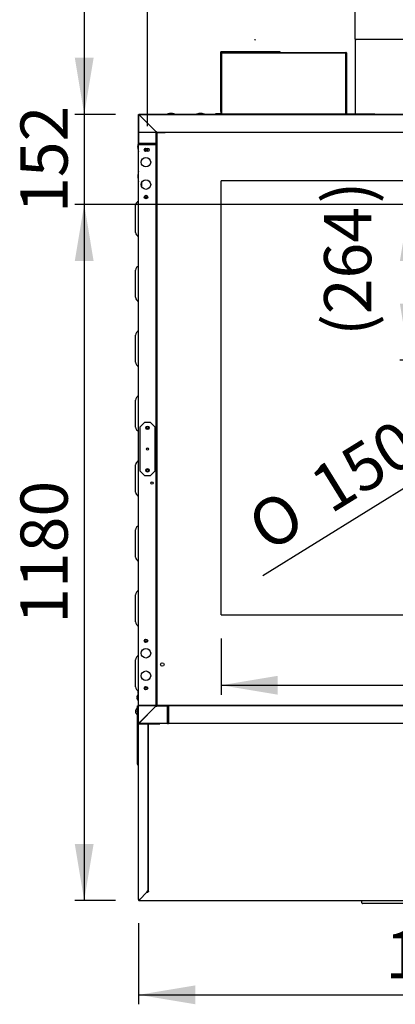
# Model space of a CAD drawing. Units: millimetres. Extents: x 37 to 9798, y 1695 to 6432.
# Drawn here: x 37 to 674, y 1757 to 3426 of the extents above; entities that cross this region are included whole.
import ezdxf
from ezdxf.enums import TextEntityAlignment as Align
from ezdxf.lldxf.tags import DXFTag

# ---------------------------------------------------------------- set-up
doc = ezdxf.new("R2010")
doc.units = ezdxf.units.MM
for name, color, linetype in [('07_ASSI', 7, 'Continuous'), ('DV4_0', 7, 'Continuous'), ('DV5_0', 7, 'Continuous')]:
    doc.layers.add(name, color=color, linetype=linetype)
doc.styles.add('SEACAD_Arial', font='txt')
doc.styles.add('SEACAD_ArialB', font='arialbd.ttf')
doc.styles.add('SEACAD_Solid_Edge_ANSI1_SymbolsB', font='semeca1.ttf')
tags = doc.linetypes.add('HIDDEN2', pattern=[4.7625, 3.175, -1.5875]).pattern_tags.tags
tags[6:7] = [DXFTag(74, 4), DXFTag(75, 0), DXFTag(340, '0'), DXFTag(46, 0.0), DXFTag(50, 0.0), DXFTag(44, 0.0), DXFTag(45, 0.0)]
tags[4:5] = [DXFTag(74, 4), DXFTag(75, 0), DXFTag(340, '0'), DXFTag(46, 0.0), DXFTag(50, 0.0), DXFTag(44, 0.0), DXFTag(45, 0.0)]
doc.dimstyles.new('QuoteMoretti', dxfattribs={"dimtxt": 80, "dimasz": 96, "dimexe": 16, "dimexo": 40, "dimgap": 40, "dimtad": 1, "dimdec": 1, "dimtxsty": 'SEACAD_Arial', "dimblk1": '_SE_FILLED', "dimblk2": '_SE_FILLED', "dimsah": 1, "dimcen": 40, "dimadec": 0, "dimazin": 0, "dimtfac": 1, "dimtdec": 3, "dimtmove": 0, "dimatfit": 3, "dimfxl": 1, "dimtolj": 1, "dimarcsym": 0})

# ---------------------------------------------------------------- blocks, each defined once
blk = doc.blocks.new('SE1')
at = {"layer": 'DV4_0', "color": 7, "linetype": 'HIDDEN2'}
for p, q in [((606, 3392.6), (606, 3492.6)), ((606.8, 3392.6), (606, 3392.6)), ((606.8, 3391), (606, 3391)), ((606, 3390.9), (606, 3391)), ((606.8, 3390.9), (606, 3390.9)), ((606, 3390.9), (606, 3266)), ((606.8, 3392.6), (606.2, 3392)), ((606.8, 3392), (606.8, 3392.6)), ((606.8, 3392), (606.8, 3391.8)), ((606.8, 3391.8), (606.8, 3391.8)), ((1075.1, 3391.8), (606.8, 3391.8)), ((606.8, 3391.8), (606.8, 3391.8)), ((606.8, 3391), (606.8, 3391.8)), ((606.9, 3391), (606.8, 3390.9)), ((606.8, 3390.9), (606.8, 3391)), ((1329, 3152.4), (379, 3152.4)), ((379, 2417.4), (379, 3152.4)), ((379, 2417.4), (1329, 2417.4))]:
    blk.add_line(p, q, dxfattribs=at)
at = {"layer": 'DV4_0', "color": 7, "linetype": 'Continuous'}
for p, q in [((377.7, 3370.2), (377.7, 3366.5)), ((378.5, 3370.2), (377.7, 3370.2)), ((382.2, 3371), (378.5, 3371)), ((378.5, 3370.2), (378.5, 3371)), ((379.5, 3370.2), (378.5, 3370.2)), ((378.5, 3370.2), (378.5, 3370.2)), ((378.5, 3370.2), (378.5, 3366.5)), ((378.5, 3370.2), (378.5, 3370.2)), ((379.5, 3370.2), (590.5, 3370.2)), ((477.9, 3370.2), (379.5, 3370.2)), ((380.2, 3370.2), (478.6, 3370.2)), ((475.2, 3371), (382.2, 3371)), ((382.2, 3370.2), (382.2, 3371)), ((475.2, 3370.2), (475.2, 3371)), ((478.9, 3371), (475.2, 3371)), ((478.9, 3370.2), (477.9, 3370.2)), ((478.9, 3370.2), (478.9, 3371)), ((478.9, 3370.2), (478.9, 3370.2)), ((377.7, 3366.5), (377.7, 3273.5)), ((378.5, 3366.5), (377.7, 3366.5)), ((378.5, 3366.5), (378.5, 3273.5)), ((378.7, 3369.4), (378.7, 3271.3)), ((378.7, 3266), (378.7, 3369.3)), ((379.5, 3369.4), (590.5, 3369.4)), ((379.5, 3266), (379.5, 3369.3)), ((380, 3368.5), (380.8, 3368.5)), ((380, 3266.4), (380, 3368.5)), ((380.2, 3368.5), (380.2, 3369.4)), ((380.8, 3368.5), (380.8, 3369.4)), ((380.8, 3368.5), (380.8, 3368.5)), ((380.8, 3368.5), (380.8, 3368.5)), ((589.2, 3369.4), (589.2, 3368.5)), ((589.2, 3368.5), (589.2, 3368.5)), ((589.2, 3368.5), (589.2, 3368.5)), ((589.2, 3368.5), (590, 3368.5)), ((589.7, 3369.4), (589.7, 3368.5)), ((589.7, 3368.5), (589.7, 3368.5)), ((589.7, 3368.5), (589.7, 3368.5)), ((590, 3368.5), (590.5, 3368.5)), ((590, 3368.5), (590, 3266.4)), ((590.5, 3369.3), (590.5, 3266)), ((591.3, 3369.3), (591.3, 3266)), ((377.7, 3273.5), (377.7, 3269.8)), ((378.5, 3273.5), (377.7, 3273.5)), ((378.5, 3269.8), (377.7, 3269.8)), ((378.5, 3273.5), (378.5, 3269.8)), ((378.5, 3269.8), (378.5, 3269.7)), ((378.5, 3269.8), (378.5, 3269.8)), ((378.5, 3269.7), (378.7, 3269.7)), ((378.5, 3269.7), (378.5, 3268.9)), ((378.7, 3271.3), (378.7, 3266)), ((378.7, 3271.3), (378.7, 3271.3)), ((380, 3271.2), (379.5, 3271.2)), ((590.5, 3285), (590, 3285)), ((590, 3271), (590.5, 3271)), ((239, 3265.1), (239.7, 3265.1)), ((239, 3264.4), (239, 3265.1)), ((239, 3264.4), (239, 3264.4)), ((239, 3264.1), (239, 3264.4)), ((239, 3216), (239, 3264.3)), ((239.8, 3264.3), (239, 3264.3)), ((239, 3264.1), (239, 3263.7)), ((239, 3264.1), (239, 3264.1)), ((239, 3216.7), (239, 3263.7)), ((239, 3263.7), (239, 3263.7)), ((239, 3263.7), (239, 3214.3)), ((239, 3263.7), (239, 3263.7)), ((239.7, 3265.2), (1408, 3265.2)), ((239.8, 3264.4), (239.8, 3265.2)), ((239.8, 3265.2), (240.1, 3265.2)), ((268.2, 3236), (239.8, 3264.3)), ((239.8, 3264.3), (268.2, 3236)), ((369.5, 3265.2), (240.1, 3265.2)), ((240.1, 3265.2), (240.1, 3265.2)), ((269, 3265.2), (240.5, 3265.2)), ((240.5, 3265.2), (240.5, 3265.2)), ((240.5, 3263.7), (240.5, 3263.7)), ((240.5, 3263.7), (240.5, 3263.7)), ((240.5, 3263.7), (240.5, 3263.7)), ((240.5, 3263.7), (240.5, 3263.7)), ((240.5, 3263.7), (240.5, 3263.7)), ((269, 3265.2), (269, 3265.2)), ((269, 3265.2), (270.5, 3265.2)), ((369.5, 3265.2), (270.5, 3265.2)), ((270.5, 3265.2), (270.5, 3265.2)), ((294.6, 3266.6), (293.4, 3266.6)), ((344.6, 3266.6), (343.4, 3266.6)), ((851.5, 3265.2), (344.5, 3265.2)), ((407.2, 3265.2), (344.5, 3265.2)), ((369.5, 3265.2), (369.5, 3266)), ((369.5, 3266), (378.7, 3266)), ((378.7, 3266), (369.5, 3266)), ((369.5, 3266), (369.5, 3265.2)), ((370.2, 3266), (370.2, 3266)), ((378.7, 3266), (370.2, 3266)), ((378.5, 3268.9), (378.7, 3268.9)), ((591.3, 3265.2), (378.8, 3265.2)), ((479.4, 3265.2), (379.5, 3265.2)), ((380, 3266.4), (380, 3265.8)), ((380.8, 3266.4), (380, 3266.4)), ((380, 3265.8), (380.8, 3265.8)), ((380, 3265.8), (380, 3265.2)), ((380, 3265.2), (590.5, 3265.2)), ((380.8, 3266.4), (380.8, 3266.4)), ((380.8, 3265.6), (380.8, 3266.4)), ((380.8, 3266.4), (380.8, 3266.4)), ((589.2, 3265.6), (380.8, 3265.6)), ((389.1, 3265.2), (389.1, 3265.2)), ((407.2, 3265.2), (407.2, 3265.2)), ((851.5, 3265.2), (410.5, 3265.2)), ((410.5, 3265.2), (410.5, 3265.2)), ((469.1, 3265.2), (469.1, 3265.2)), ((488.6, 3265.2), (488.6, 3265.2)), ((577.7, 3265.2), (488.6, 3265.2)), ((577.7, 3265.2), (577.7, 3265.2)), ((579.2, 3265.2), (577.8, 3265.2)), ((591.2, 3265.2), (579.3, 3265.2)), ((579.3, 3265.2), (579.3, 3265.2)), ((589.2, 3266.4), (589.2, 3265.6)), ((589.2, 3266.4), (589.2, 3266.4)), ((589.2, 3266.4), (589.2, 3266.4)), ((590, 3266.4), (589.2, 3266.4)), ((589.2, 3265.8), (590.5, 3265.8)), ((590.5, 3265.8), (590.5, 3266)), ((590.5, 3265.8), (590.5, 3265.2)), ((591.3, 3266), (639.5, 3266)), ((639.5, 3266), (639.5, 3265.2)), ((239, 3235.2), (1574, 3235.2)), ((773.4, 3234.2), (239, 3234.2)), ((268.2, 3236), (269.2, 3236)), ((268.2, 3236), (269, 3235.2)), ((269, 3235.2), (268.2, 3236)), ((268.2, 3234.2), (268.2, 3236)), ((268.2, 3234.2), (269, 3234.2)), ((269, 3235.2), (269.2, 3235.2)), ((269, 3234.2), (269, 3235.2)), ((269, 3235.2), (269, 3234.2)), ((269, 3235.2), (269, 3234.2)), ((269, 3234.2), (284.2, 3234.2)), ((269, 3234.2), (269, 3234.2)), ((269, 3216), (269, 3234.2)), ((269.2, 3235.2), (269.2, 3236)), ((271, 3233.3), (270.2, 3233.3)), ((270.2, 3233.3), (270.2, 2264.9)), ((271, 3234.2), (271, 3233.3)), ((284.2, 3234.2), (284.2, 3234.2)), ((284.4, 3235.2), (284.4, 3235.1)), ((284.4, 3234.2), (284.4, 3235.1)), ((237.5, 3209.5), (237.5, 3210.7)), ((239, 3216.7), (239, 3216.7)), ((239.8, 3216), (239, 3216)), ((239, 2234.7), (239, 3214.3)), ((239, 3214.3), (239.8, 3214.3)), ((239, 3213.6), (239, 3213.6)), ((239, 3118.2), (239, 3213.6)), ((269, 3216), (239.8, 3216)), ((268.2, 3216), (239.8, 3216)), ((269, 3215.2), (239.8, 3215.2)), ((269, 3215.2), (239.8, 3215.2)), ((269, 3214.4), (239.8, 3214.4)), ((239.8, 3214.3), (268.2, 3214.3)), ((269, 3216), (268.2, 3216)), ((268.2, 3214.3), (269, 3214.3)), ((269, 3216), (269, 3215.2)), ((269, 3216), (269, 3216)), ((270.2, 3216), (269, 3216)), ((269, 3216), (269, 3214.3)), ((269, 3216), (269, 3215.2)), ((269, 3214.4), (269, 3215.2)), ((269, 3215.2), (270.2, 3215.2)), ((269, 3214.3), (269, 3214.3)), ((269, 2263.3), (269, 3214.3)), ((269, 3214.3), (270.2, 3214.3)), ((237.5, 3160.7), (237.5, 3159.5)), ((244.2, 3149.5), (244.2, 3142.8)), ((252.6, 3123.6), (250.4, 3123.6)), ((234, 3065.2), (234, 3111.2)), ((239, 3008.2), (239, 3058.2)), ((234, 2955.2), (234, 3001.2)), ((239, 2898.2), (239, 2948.2)), ((234, 2845.2), (234, 2891.2)), ((239, 2788.2), (239, 2838.2)), ((234, 2735.2), (234, 2781.2)), ((249, 2743.1), (241, 2735.1)), ((259, 2743.1), (249, 2743.1)), ((267, 2735.1), (259, 2743.1)), ((239, 2678.2), (239, 2728.2)), ((241, 2735.1), (241, 2661.1)), ((267, 2661.1), (267, 2735.1)), ((234, 2625.2), (234, 2671.2)), ((241, 2661.1), (249, 2653.1)), ((249, 2653.1), (259, 2653.1)), ((259, 2653.1), (267, 2661.1)), ((239, 2568.2), (239, 2618.2)), ((234, 2515.2), (234, 2561.2)), ((239, 2458.2), (239, 2508.2)), ((234, 2405.2), (234, 2451.2)), ((239, 2348.2), (239, 2398.2)), ((234, 2295.2), (234, 2341.2)), ((237.5, 2288.7), (237.5, 2287.5)), ((239, 2282.8), (239, 2288.2)), ((236, 2277.7), (236.6, 2277.7)), ((236.6, 2276.7), (236, 2276.7)), ((236.6, 2280), (236.6, 2280)), ((236.6, 2277.7), (236.6, 2276.7)), ((236.6, 2274.3), (236.6, 2274.3)), ((239, 2262.6), (239, 2271.5)), ((270.2, 2278.3), (269, 2278.3)), ((269, 2278.3), (269, 2278.3)), ((269, 2278.3), (269, 2264.7)), ((270, 2277.7), (269, 2278.2)), ((269, 2276.2), (270, 2276.7)), ((270, 2263.1), (270, 2278.3)), ((270, 2278.3), (270.2, 2278.3)), ((233.7, 2254.2), (234.3, 2254.2)), ((234.3, 2253.2), (233.7, 2253.2)), ((234.3, 2256.5), (234.3, 2256.5)), ((234.3, 2254.2), (234.3, 2253.2)), ((236.7, 2259.4), (236.7, 2248)), ((237.1, 2256.1), (236.7, 2256.1)), ((237.4, 2262.9), (237.1, 2262.9)), ((237.1, 2164), (237.1, 2262.9)), ((237.4, 2262.4), (237.4, 2262.9)), ((237.4, 2262.4), (238.2, 2262.4)), ((237.4, 2262.4), (237.4, 2164)), ((1553.2, 2263.2), (238.2, 2263.2)), ((238.2, 2263.2), (238.2, 2263.2)), ((238.2, 2262.4), (238.2, 2232.4)), ((238.2, 2262.4), (238.2, 2262.4)), ((238.2, 2262.4), (238.2, 2248.2)), ((238.2, 2256.1), (238.2, 2256.1)), ((239, 2264.1), (773.4, 2264.1)), ((268.2, 2262.3), (240.3, 2234.5)), ((240.3, 2234.5), (268.2, 2262.3)), ((261.9, 2256.1), (261.9, 2256.1)), ((269, 2263.3), (268.2, 2263.3)), ((268.2, 2263.3), (268.2, 2262.3)), ((268.2, 2262.3), (269, 2263.1)), ((269, 2263.1), (268.2, 2262.3)), ((268.2, 2262.3), (270, 2262.3)), ((269, 2264.7), (269, 2264.7)), ((269, 2263.1), (269, 2263.3)), ((269, 2263.3), (269, 2263.2)), ((269, 2263.2), (269, 2263.2)), ((270, 2263.1), (269, 2263.1)), ((270, 2262.3), (270, 2263.1)), ((270, 2263.1), (270, 2263.1)), ((270, 2263.1), (288.2, 2263.1)), ((270.2, 2264.9), (271, 2264.9)), ((271, 2264.9), (271, 2264.1)), ((288.2, 2264.1), (288.2, 2263.1)), ((288.2, 2263.1), (289, 2263.1)), ((288.2, 2233.9), (288.2, 2263.1)), ((288.2, 2263.1), (288.2, 2263.1)), ((288.2, 2263.1), (288.2, 2262.3)), ((288.2, 2262.3), (288.2, 2233.9)), ((288.2, 2253.2), (288.2, 2253.2)), ((288.2, 2253.2), (288.2, 2253.2)), ((289, 2233.9), (289, 2263.1)), ((289, 2263.1), (289, 2234)), ((289.8, 2263.1), (289, 2263.1)), ((289.8, 2264.1), (289.8, 2263.2)), ((289.8, 2263.2), (289.8, 2263.2)), ((289.8, 2263.2), (289.8, 2262.3)), ((289.8, 2234), (289.8, 2263.1)), ((289.8, 2262.3), (289.8, 2234)), ((289.8, 2253.2), (289.8, 2253.2)), ((289.8, 2253.2), (289.8, 2253.2)), ((234.3, 2250.9), (234.3, 2250.8)), ((236.7, 2251.3), (237.1, 2251.3)), ((238.2, 2251.3), (238.2, 2251.3)), ((239, 2248.2), (238.2, 2248.2)), ((239, 2234.6), (239, 2248.2)), ((255.9, 2250.1), (239.8, 2234)), ((245, 2239.1), (245, 2239.1)), ((245, 2239.1), (245, 2239.1)), ((255.9, 2250.1), (255.9, 2250.1)), ((257.1, 2251.3), (257.1, 2251.3)), ((1553.2, 2233.2), (237.1, 2233.2)), ((239, 2232.4), (238.2, 2232.4)), ((239, 2234.7), (239, 2233.9)), ((239.8, 2234.7), (239, 2234.7)), ((239, 2234.6), (239, 2234.6)), ((239, 2233.9), (239, 2233.1)), ((239.7, 2233.1), (239, 2233.1)), ((239, 2232.3), (239.8, 2232.3)), ((239, 1934.7), (239, 2232.3)), ((239.8, 2234.7), (239.8, 2233.9)), ((239.8, 2234), (240.1, 2234.2)), ((239.8, 2233.9), (239.8, 2233.9)), ((239.8, 2233.9), (240.6, 2233.9)), ((239.8, 2233.1), (239.8, 2233.9)), ((240.6, 2233.1), (239.8, 2233.1)), ((274, 2232.3), (239.8, 2232.3)), ((239.8, 2232.3), (254.2, 2232.3)), ((240.1, 2234.2), (240.3, 2234.5)), ((240.3, 2234.5), (240.1, 2234.2)), ((240.6, 2233.9), (240.6, 2233.1)), ((240.6, 2233.1), (240.6, 2233.9)), ((240.6, 2233.1), (240.6, 2233.1)), ((275, 2233.1), (240.6, 2233.1)), ((248.3, 2232.3), (248.3, 2232.3)), ((254.2, 2232.3), (255, 2232.3)), ((254.2, 2232.3), (254.2, 2232.3)), ((255, 1949.9), (255, 2232.3)), ((255, 2232.3), (255.8, 2232.3)), ((255, 2232.3), (255, 1949.8)), ((255, 2232.3), (255, 2232.3)), ((255.8, 2232.3), (275, 2232.3)), ((260.4, 2232.3), (260.4, 2232.3)), ((270.4, 2232.3), (270.4, 2232.3)), ((274, 2232.3), (274, 2233.1)), ((274, 2233.1), (275, 2233.1)), ((275, 2233.1), (274, 2233.1)), ((275, 2232.3), (275, 2233.2)), ((288.2, 2233.9), (288.2, 2233.1)), ((288.3, 2233.2), (289.8, 2233.2)), ((288.3, 2233.2), (289.8, 2233.2)), ((289.8, 2233.2), (289.8, 2234)), ((237.6, 2164), (237.4, 2164)), ((238.2, 2164), (237.6, 2164)), ((238.2, 2164), (237.6, 2164)), ((239, 2164.7), (238.2, 2164)), ((238.2, 2164), (239, 2164.7)), ((238.2, 2164), (238.2, 2163.4)), ((238.2, 2163.4), (238.2, 2164)), ((238.2, 2163.2), (238.2, 2163.4)), ((238.2, 2163.2), (239, 2163.2)), ((239, 2162.9), (238.2, 2162.9)), ((240.3, 1934.5), (253.2, 1947.3)), ((253.2, 1947.3), (240.3, 1934.5)), ((255.8, 1949.9), (253.2, 1947.3)), ((253.2, 1947.3), (255.8, 1949.9)), ((254.2, 1949.7), (253.2, 1948.7)), ((253.2, 1948.7), (253.2, 1947.3)), ((253.2, 1947.3), (254.6, 1947.3)), ((254.6, 1947.3), (255.6, 1948.3)), ((255.8, 1949.9), (255, 1949.9)), ((255.6, 1949.1), (255.8, 1949.1)), ((255.8, 1949.1), (255.8, 1949.9)), ((239.8, 1934.7), (239, 1934.7)), ((239, 1934.7), (239, 1934)), ((239, 1934), (239.8, 1934)), ((239.8, 1934.7), (239.8, 1934)), ((239.8, 1933.9), (240.6, 1933.9)), ((239.8, 1933.1), (1602.5, 1933.1)), ((239.8, 1933.1), (240.6, 1933.1)), ((240.6, 1933.1), (240.6, 1934)), ((617.5, 1929.1), (617.5, 1932.1)), ((1603.5, 1928.1), (618.5, 1928.1))]:
    blk.add_line(p, q, dxfattribs=at)
for centre, radius in [((251.5, 3205.1), 3), ((251.5, 3205.1), 1.85), ((251.5, 3184.1), 8), ((251.5, 3146.1), 8), ((251.5, 3125.1), 3), ((251.5, 3125.1), 1.85), ((254, 2734.1), 3), ((254, 2734.1), 1.85), ((254, 2698.1), 1.85), ((254, 2662.1), 3), ((254, 2662.1), 1.85), ((261.8, 2640.6), 1.85), ((251.5, 2373.1), 3), ((251.5, 2373.1), 1.85), ((251.5, 2352.1), 8), ((279.2, 2333.1), 3), ((251.5, 2314.1), 8), ((251.5, 2293.1), 3), ((251.5, 2293.1), 1.85)]:
    blk.add_circle(centre, radius, dxfattribs=at)
at = {"layer": 'DV4_0', "color": 7, "linetype": 'HIDDEN2'}
for centre, radius, start, end in [((436.3, 3392.6), 0.814, 225.1273, 269.8727), ((439.3, 3392), 2.95, 179.592, 184.2032), ((455.9, 3391), 19.5, 177.6157, 179.9994), ((606.8, 3392.6), 0.81, 180, 225), ((606.8, 3391), 0.81, 90, 180), ((606.8, 3410.1), 19.2, 267.5862, 269.9994), ((606.8, 3392.6), 0.814, 225.1273, 269.8727), ((606.8, 3392.6), 0.01, 180, 225), ((606.8, 3392.6), 0.0101, 225.236, 269.764), ((609.8, 3392), 2.95, 179.592, 184.2032), ((606.8, 3391), 0.01, 90, 180), ((626.4, 3391), 19.5, 177.6157, 179.9994)]:
    blk.add_arc(centre, radius, start, end, dxfattribs=at)
at = {"layer": 'DV4_0', "color": 7, "linetype": 'Continuous'}
for centre, radius, start, end in [((379.5, 3369.3), 0.81, 90, 180), ((379.5, 3369.4), 0.81, 90, 180), ((380.2, 3369.4), 0.81, 90, 95.0481), ((477.9, 3369.4), 0.81, 84.9519, 90), ((478.6, 3369.4), 0.81, 84.9519, 90), ((590.5, 3369.3), 0.81, 0, 90), ((379.5, 3369.3), 0.01, 90, 180), ((380.2, 3369.4), 0.01, 136.7001, 180), ((590.5, 3369.3), 0.01, 0, 90), ((239.8, 3264.3), 0.81, 90, 180), ((239.8, 3264.4), 0.802, 90, 180), ((240.5, 3263.7), 1.5, 175.9688, 180), ((222.7, 3264.4), 17.2, 359.8489, 2.5507), ((239.8, 3264.3), 0.01, 90, 180), ((240.5, 3263.7), 1.5, 90, 94.54), ((240.5, 3263.7), 0.002, 90, 138.0293), ((295, 3236.6), 30.1, 93.1049, 108.4253), ((293, 3236.6), 30.1, 71.5747, 86.8951), ((345, 3236.6), 30.1, 93.1049, 108.4253), ((343, 3236.6), 30.1, 71.5747, 86.8951), ((378.7, 3266), 0.01, 270, 0), ((378.7, 3266), 0.81, 270, 0), ((378.7, 3266), 0.01, 270, 0), ((379.4, 3266), 0.81, 270, 318.679), ((407.2, 3264.4), 0.802, 82.823, 90), ((410.5, 3264.2), 1, 90, 94.5385), ((478.7, 3266), 0.81, 247.6342, 264.9519), ((479.5, 3266), 0.81, 247.0572, 270), ((577.7, 3264.4), 0.802, 82.823, 90), ((579.3, 3264.4), 0.802, 90, 97.177), ((591.3, 3266), 0.81, 180, 270), ((591.3, 3266), 0.01, 180, 270), ((267.6, 3209.1), 30.1, 161.5747, 176.8951), ((267.6, 3211.2), 30.1, 183.1049, 198.4253), ((240.5, 3216.7), 1.51, 180, 189.9501), ((239.8, 3216), 0.81, 180, 270), ((239.8, 3214.3), 0.802, 90, 180), ((240.5, 3213.6), 1.51, 170.0499, 180), ((239.8, 3216), 0.01, 180, 270), ((239.8, 3214.3), 0.002, 90, 180), ((267.6, 3159.1), 30.1, 161.5747, 176.8951), ((267.6, 3161.2), 30.1, 183.1049, 198.4253), ((241.4, 3111.2), 7.4, 108.9246, 180), ((241.4, 3065.2), 7.4, 180, 251.0754), ((241.4, 3001.2), 7.4, 108.9246, 180), ((241.4, 2955.2), 7.4, 180, 251.0754), ((241.4, 2891.2), 7.4, 108.9246, 180), ((241.4, 2845.2), 7.4, 180, 251.0754), ((241.4, 2781.2), 7.4, 108.9246, 180), ((241.4, 2735.2), 7.4, 180, 251.0754), ((241.4, 2671.2), 7.4, 108.9246, 180), ((241.4, 2625.2), 7.4, 180, 251.0754), ((241.4, 2561.2), 7.4, 108.9246, 180), ((241.4, 2515.2), 7.4, 180, 251.0754), ((241.4, 2451.2), 7.4, 108.9246, 180), ((241.4, 2405.2), 7.4, 180, 251.0754), ((241.4, 2341.2), 7.4, 108.9246, 180), ((241.4, 2295.2), 7.4, 180, 251.0754), ((267.6, 2289.2), 30.1, 183.1049, 193.2271), ((242.9, 2277.2), 6.9, 155.9948, 175.8426), ((242.9, 2277.2), 6.9, 184.1574, 204.0052), ((242.9, 2277.2), 6.91, 124.4829, 155.6602), ((242.9, 2277.2), 6.91, 204.3398, 235.5171), ((240.6, 2253.7), 6.9, 155.9948, 175.8426), ((240.6, 2253.7), 6.9, 184.1574, 204.0052), ((240.6, 2253.7), 6.91, 124.4829, 155.6602), ((238.2, 2262.4), 0.802, 90, 180), ((238.2, 2262.4), 0.802, 14.9487, 90), ((238.2, 2262.4), 0.002, 90, 180), ((238.2, 2262.4), 0.002, 0, 90), ((240.6, 2253.7), 6.91, 204.3398, 235.5171), ((240.5, 2234.6), 1.51, 180, 189.9501), ((239.8, 2234), 0.802, 180, 270), ((239.8, 2233.9), 0.802, 180, 270), ((239.8, 2232.3), 0.82, 90, 180), ((239.8, 2233.9), 0.75, 45, 89.664), ((239.8, 2233.9), 0.4, 45, 89.37), ((239.8, 2234), 0.002, 180, 270.3058), ((239.8, 2232.3), 0.02, 90, 180), ((239.8, 2233.9), 0.4, 0.63, 45), ((239.8, 2233.9), 0.75, 0.336, 45), ((240.5, 2234.6), 0.01, 241.8062, 244.5027), ((288.2, 2233.9), 0.802, 270, 0), ((288.2, 2233.9), 0.002, 270, 0), ((289.8, 2234), 0.81, 180, 270), ((289.8, 2234), 0.01, 180, 270), ((238.2, 2164), 1.1, 180, 270), ((238.2, 2164), 0.802, 180, 270), ((238.2, 2164), 0.0125, 307.1549, 316.8373), ((238.2, 2164), 0.002, 180, 270), ((238.2, 2164), 0.0125, 133.1627, 142.8451), ((254.2, 1958.9), 9.17, 269.7169, 274.8465), ((264.8, 1948.4), 9.17, 175.1535, 180.2831), ((239.8, 1934), 0.82, 180, 270), ((239.8, 1933.9), 0.75, 45, 87.5032), ((239.8, 1934), 0.02, 179.7371, 270.0006), ((239.8, 1933.9), 0.75, 2.4968, 45), ((618.5, 1932.1), 1, 90, 180), ((618.5, 1929.1), 1, 180, 270)]:
    blk.add_arc(centre, radius, start, end, dxfattribs=at)
at = {"layer": 'DV4_0', "color": 7, "linetype": 'HIDDEN2'}
blk.add_open_spline([(606.8, 3390.9), (606.8, 3390.9), (606.8, 3390.9), (606.8, 3390.9), (606.8, 3390.9), (606.8, 3390.9), (606.8, 3390.9), (606.8, 3390.9), (606.8, 3390.9), (606.8, 3390.9)], degree=3, knots=[0, 0, 0, 0, 0.25, 0.25, 0.5, 0.5, 0.75, 0.75, 1, 1, 1, 1], dxfattribs=at)
at = {"layer": 'DV4_0', "color": 7, "linetype": 'Continuous'}
blk.add_open_spline([(239.8, 3264.3), (239.8, 3264.3), (239.8, 3264.4), (239.8, 3264.4)], degree=3, dxfattribs=at)
at = {"layer": 'DV5_0', "color": 7, "linetype": 'Continuous'}
blk.add_circle((254, 3205.1), 3, dxfattribs=at)
blk = doc.blocks.new('DMBLK1')
at = {"layer": '07_ASSI', "linetype": 'Continuous'}
for points in [[(475, 2281.9), (475, 2313.9), (379, 2297.9)], [(1233, 2281.9), (1329, 2297.9), (1233, 2313.9)]]:
    blk.add_hatch(color=7, dxfattribs=at).paths.add_polyline_path(points)
at = {"layer": '07_ASSI', "color": 7, "linetype": 'Continuous'}
for p, q in [((379, 2377.4), (379, 2281.9)), ((1329, 2377.4), (1329, 2281.9)), ((379, 2297.9), (1329, 2297.9))]:
    blk.add_line(p, q, dxfattribs=at)
at = {"layer": '07_ASSI', "color": 7, "linetype": 'Continuous', "style": 'SEACAD_ArialB'}
blk.add_text('950', height=80, dxfattribs=at).set_placement((763.3, 2405.9), align=Align.TOP_LEFT)
blk = doc.blocks.new('_SE_FILLED')
at = {"color": 0}
blk.add_line((0, 0), (-1, 0), dxfattribs=at)
blk.add_solid([(0, 0), (-1, -0.1665), (-1, 0.1665), (0, 0)], dxfattribs=at)
blk = doc.blocks.new('DMBLK3')
at = {"layer": '07_ASSI', "linetype": 'Continuous'}
for points in [[(335, 1757.4), (335, 1789.4), (239, 1773.4)], [(1508, 1757.4), (1604, 1773.4), (1508, 1789.4)]]:
    blk.add_hatch(color=7, dxfattribs=at).paths.add_polyline_path(points)
at = {"layer": '07_ASSI', "color": 7, "linetype": 'Continuous'}
for p, q in [((239, 1894.7), (239, 1757.4)), ((1604, 1894.7), (1604, 1757.4)), ((239, 1773.4), (1604, 1773.4))]:
    blk.add_line(p, q, dxfattribs=at)
at = {"layer": '07_ASSI', "color": 7, "linetype": 'Continuous', "style": 'SEACAD_ArialB'}
for s, p in [('(54")', (938.8, 1881.4)), ('1365', (657.1, 1881.4))]:
    blk.add_text(s, height=80, dxfattribs=at).set_placement(p, align=Align.TOP_LEFT)
blk = doc.blocks.new('DMBLK4')
at = {"layer": '07_ASSI', "linetype": 'Continuous'}
for points in [[(130.8, 3361.2), (146.8, 3265.2), (162.8, 3361.2)], [(130.8, 3016.7), (162.8, 3016.7), (146.8, 3112.7)]]:
    blk.add_hatch(color=7, dxfattribs=at).paths.add_polyline_path(points)
at = {"layer": '07_ASSI', "color": 7, "linetype": 'Continuous'}
for p, q in [((146.8, 3457.2), (146.8, 2920.7)), ((200.1, 3265.2), (130.8, 3265.2)), ((877.4, 3112.7), (130.8, 3112.7))]:
    blk.add_line(p, q, dxfattribs=at)
at = {"layer": '07_ASSI', "color": 7, "linetype": 'Continuous', "style": 'SEACAD_ArialB'}
blk.add_text('152', height=80, rotation=90, dxfattribs=at).set_placement((38.8, 3098.2), align=Align.TOP_LEFT)
blk = doc.blocks.new('DMBLK5')
at = {"layer": '07_ASSI', "linetype": 'Continuous'}
for points in [[(130.8, 3016.7), (162.8, 3016.7), (146.8, 3112.7)], [(130.8, 2029.1), (146.8, 1933.1), (162.8, 2029.1)]]:
    blk.add_hatch(color=7, dxfattribs=at).paths.add_polyline_path(points)
at = {"layer": '07_ASSI', "color": 7, "linetype": 'Continuous'}
for p, q in [((877.4, 3112.7), (130.8, 3112.7)), ((146.8, 3112.7), (146.8, 1933.1)), ((199.8, 1933.1), (130.8, 1933.1))]:
    blk.add_line(p, q, dxfattribs=at)
at = {"layer": '07_ASSI', "color": 7, "linetype": 'Continuous', "style": 'SEACAD_ArialB'}
blk.add_text('1180', height=80, rotation=90, dxfattribs=at).set_placement((38.8, 2402), align=Align.TOP_LEFT)
blk = doc.blocks.new('DMBLK7')
at = {"layer": '07_ASSI', "linetype": 'Continuous'}
for points in [[(1774, 2136.3), (1758, 2232.3), (1742, 2136.3)], [(1774, 2029.1), (1742, 2029.1), (1758, 1933.1)]]:
    blk.add_hatch(color=7, dxfattribs=at).paths.add_polyline_path(points)
at = {"layer": '07_ASSI', "color": 7, "linetype": 'Continuous'}
for p, q in [((1609, 2232.3), (1774, 2232.3)), ((1758, 1933.1), (1758, 2232.3)), ((279.8, 1933.1), (1774, 1933.1))]:
    blk.add_line(p, q, dxfattribs=at)
at = {"layer": '07_ASSI', "color": 7, "linetype": 'Continuous', "style": 'SEACAD_ArialB'}
blk.add_text('300', height=80, rotation=90, dxfattribs=at).set_placement((1650, 1992.1), align=Align.TOP_LEFT)
blk = doc.blocks.new('DMBLK9')
at = {"layer": '07_ASSI', "linetype": 'Continuous'}
for points in [[(1774, 2029.1), (1742, 2029.1), (1758, 1933.1)], [(1774, 1832.1), (1758, 1928.1), (1742, 1832.1)]]:
    blk.add_hatch(color=7, dxfattribs=at).paths.add_polyline_path(points)
at = {"layer": '07_ASSI', "color": 7, "linetype": 'Continuous'}
for p, q in [((1758, 2125.1), (1758, 1768.3)), ((279.8, 1933.1), (1774, 1933.1)), ((1643.5, 1928.1), (1774, 1928.1))]:
    blk.add_line(p, q, dxfattribs=at)
at = {"layer": '07_ASSI', "color": 7, "linetype": 'Continuous', "style": 'SEACAD_ArialB'}
blk.add_text('5', height=80, rotation=90, dxfattribs=at).set_placement((1650, 1796.3), align=Align.TOP_LEFT)
blk = doc.blocks.new('DMBLK13')
at = {"layer": '07_ASSI', "linetype": 'Continuous'}
for points in [[(681.9, 3016.7), (713.9, 3016.7), (697.9, 3112.7)], [(681.9, 2944.7), (697.9, 2848.7), (713.9, 2944.7)]]:
    blk.add_hatch(color=7, dxfattribs=at).paths.add_polyline_path(points)
at = {"layer": '07_ASSI', "color": 7, "linetype": 'Continuous'}
for p, q in [((877.4, 3112.7), (681.9, 3112.7)), ((697.9, 3112.7), (697.9, 2848.7)), ((999.4, 2848.7), (681.9, 2848.7))]:
    blk.add_line(p, q, dxfattribs=at)
at = {"layer": '07_ASSI', "color": 7, "linetype": 'Continuous', "style": 'SEACAD_ArialB'}
for s, p in [(')', (553.4, 3114.3)), ('264', (553.4, 2926.5)), ('(', (553.4, 2890))]:
    blk.add_text(s, height=80, rotation=90, dxfattribs=at).set_placement(p, align=Align.TOP_LEFT)
blk = doc.blocks.new('DMBLK14')
at = {"layer": '07_ASSI', "linetype": 'Continuous'}
for points in [[(1193.2, 2925.1), (1176.4, 2952.3), (1103.2, 2888.1)], [(902.5, 2745), (975.7, 2809.2), (885.6, 2772.2)]]:
    blk.add_hatch(color=7, dxfattribs=at).paths.add_polyline_path(points)
at = {"layer": '07_ASSI', "color": 7, "linetype": 'Continuous'}
for p, q in [((1266.4, 2989.2), (975.7, 2809.2)), ((975.7, 2809.2), (449.5, 2483.3))]:
    blk.add_line(p, q, dxfattribs=at)
for s, style, p in [('150', 'SEACAD_ArialB', (522.4, 2655.4)), ('O', 'SEACAD_Solid_Edge_ANSI1_SymbolsB', (416.4, 2589.8))]:
    blk.add_text(s, height=80, rotation=31.7709, dxfattribs=dict(at, style=style)).set_placement(p, align=Align.TOP_LEFT)
blk = doc.blocks.new('DMBLK34')
at = {"layer": '07_ASSI', "linetype": 'Continuous'}
for points in [[(350, 3992.3), (254, 3976.3), (350, 3960.3)], [(1493, 3992.3), (1493, 3960.3), (1589, 3976.3)]]:
    blk.add_hatch(color=7, dxfattribs=at).paths.add_polyline_path(points)
at = {"layer": '07_ASSI', "color": 7, "linetype": 'Continuous'}
for p, q in [((254, 3245.1), (254, 3992.3)), ((1589, 3245.1), (1589, 3992.3)), ((254, 3976.3), (1589, 3976.3))]:
    blk.add_line(p, q, dxfattribs=at)
at = {"layer": '07_ASSI', "color": 7, "linetype": 'Continuous', "style": 'SEACAD_ArialB'}
for s, p in [('1335', (665.1, 4084.3)), ('Pos.', (946.8, 4084.3))]:
    blk.add_text(s, height=80, dxfattribs=at).set_placement(p, align=Align.TOP_LEFT)

msp = doc.modelspace()

# ---------------------------------------------------------------- block references
msp.add_blockref('SE1', (0, 0))

# ---------------------------------------------------------------- dimensions: what is measured, and where the dimension line sits
at = {"layer": '07_ASSI', "color": 7, "linetype": 'Continuous'}
for base, p1, p2, angle, text, picture, middle, dimtype in [((254, 3976.35), (254, 3205.15), (1589.02, 3205.15), 359.99993, '\\A1;<> Pos.', 'DMBLK34', (921.51, 3976.35), 161), ((697.91, 2848.65), (917.45, 3112.67), (1039.45, 2848.65), 90, '\\A1;(<>)', 'DMBLK13', (697.91, 2980.66), 160), ((379, 2297.92), (379, 2417.36), (1329, 2417.36), 0, '\\A1;<>', 'DMBLK1', (854, 2297.92), 161), ((238.98, 1773.36), (238.98, 2232.33), (1604.02, 2232.33), 0, '\\A1;<> (54")', 'DMBLK3', (921.5, 1773.36), 161), ((1757.99, 1928.14), (239.8, 1933.14), (1603.52, 1928.14), 90, '\\A1;<>', 'DMBLK9', (1757.99, 1884.77), 160)]:
    dim = msp.add_linear_dim(base=base, p1=p1, p2=p2, angle=angle, text=text, dimstyle='QuoteMoretti', dxfattribs=at)
    dim.commit()
    dim.dimension.update_dxf_attribs({"geometry": picture, "text_midpoint": middle, "dimtype": dimtype})
for base, p1, p2, override, picture, middle in [((146.85, 3112.67), (240.11, 3265.16), (917.45, 3112.67), {"dimdec": 0}, 'DMBLK4', (146.85, 3188.92)), ((146.85, 1933.14), (917.45, 3112.67), (239.8, 1933.14), {"dimdec": 0}, 'DMBLK5', (146.85, 2522.9)), ((1757.99, 2232.35), (239.8, 1933.14), (1569.04, 2232.35), {"dimdec": 0, "dimrnd": 10, "dimtdec": 4}, 'DMBLK7', (1757.99, 2082.74))]:
    dim = msp.add_linear_dim(base=base, p1=p1, p2=p2, angle=90, text='\\A1;<>', dimstyle='QuoteMoretti', override=override, dxfattribs=at)
    dim.commit()
    dim.dimension.update_dxf_attribs({"geometry": picture, "text_midpoint": middle, "dimtype": 160})
dim = msp.add_diameter_dim_2p(p1=(1103.21, 2888.14), p2=(975.69, 2809.17), text='\\A1;<>', dimstyle='QuoteMoretti', override={"dimtmove": 1}, dxfattribs=at)
dim.commit()
dim.dimension.update_dxf_attribs({"geometry": 'DMBLK14', "text_midpoint": (757.18, 2673.84), "dimtype": 163})

doc.saveas('drawing.dxf')
